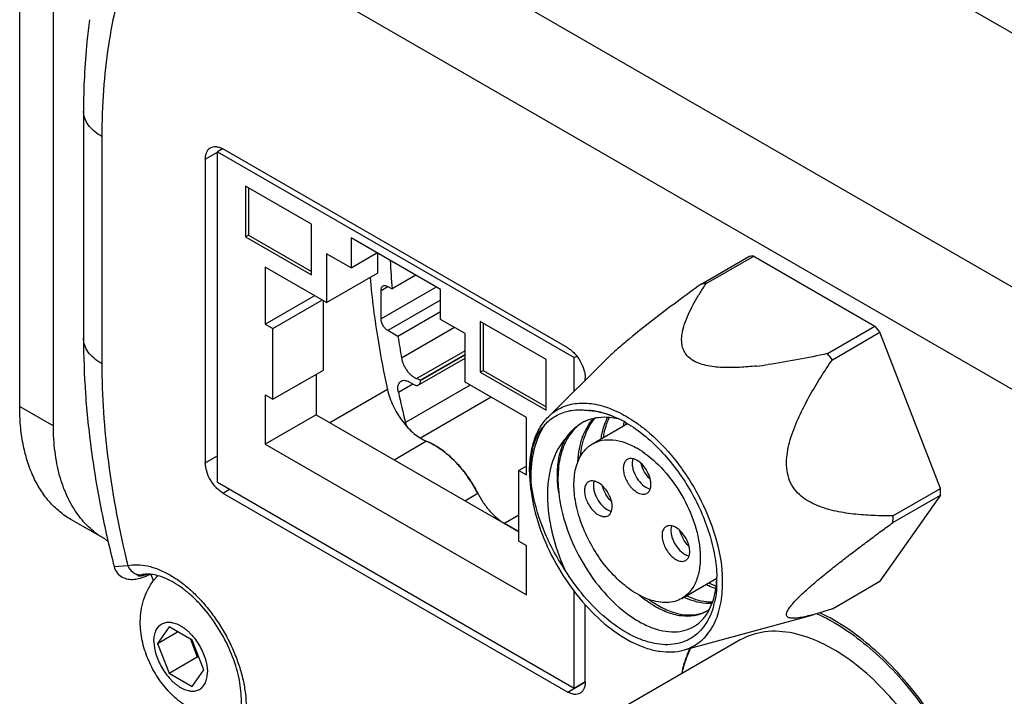
# Model space of a CAD drawing. Units: inches. Extents: x 0.7 to 21.3, y 0.5 to 16.
# Drawn here: x 18.1 to 18.7, y 3.7 to 4.1 of the extents above; entities that cross this region are included whole.
import ezdxf

# ---------------------------------------------------------------- set-up
doc = ezdxf.new("R2010")
doc.units = ezdxf.units.IN
doc.header["$LTSCALE"] = 1.21
doc.header["$MEASUREMENT"] = 0
doc.layers.get('0').update_dxf_attribs({"linetype": 'CONTINUOUS'})
doc.layers.add('02___PRT_ALL_AXES', color=7, linetype='CONTINUOUS')
doc.layers.add('AXIS', color=7, linetype='CONTINUOUS')

msp = doc.modelspace()

# ---------------------------------------------------------------- linework, layer by layer
at = {"color": 7, "linetype": 'CONTINUOUS'}
for p, q in [((18.09372, 3.86965), (18.09372, 4.45509)), ((18.11494, 3.8574), (18.11494, 4.44284)), ((19.04476, 3.91534), (18.3439, 4.31997)), ((18.96548, 3.80135), (18.25506, 4.21151)), ((18.92938, 3.7579), (18.23549, 4.15851)), ((18.13383, 4.05536), (18.13383, 3.91248)), ((18.14536, 4.03929), (18.14536, 3.8964)), ((18.21036, 4.02515), (18.21797, 4.02954)), ((18.22118, 4.03159), (18.21797, 4.02973)), ((18.21797, 3.82193), (18.21797, 4.02973)), ((18.21797, 4.02973), (18.44212, 3.90032)), ((18.43809, 3.90637), (18.22136, 4.0315)), ((18.21036, 4.02515), (18.21036, 3.8342)), ((18.23565, 4.0081), (18.23565, 3.97625)), ((18.27701, 3.98422), (18.23565, 4.0081)), ((18.23741, 4.00708), (18.23741, 3.97727)), ((18.27701, 3.95237), (18.27701, 3.98422)), ((18.23565, 3.97625), (18.23741, 3.97727)), ((18.23565, 3.97625), (18.27701, 3.95237)), ((18.23741, 3.97727), (18.27701, 3.95441)), ((18.30194, 3.97554), (18.30194, 3.95676)), ((18.35815, 3.94309), (18.30194, 3.97554)), ((18.28656, 3.96564), (18.28656, 3.93502)), ((18.30194, 3.95676), (18.28656, 3.96564)), ((18.30194, 3.95676), (18.3182, 3.96615)), ((18.31843, 3.96602), (18.31843, 3.95342)), ((18.52186, 3.94657), (18.55178, 3.96385)), ((18.52499, 3.94685), (18.55492, 3.96413)), ((18.55492, 3.96413), (18.6311, 3.92014)), ((18.24802, 3.95727), (18.24802, 3.92134)), ((18.28656, 3.93502), (18.24802, 3.95727)), ((18.28656, 3.93502), (18.31843, 3.95342)), ((18.34263, 3.95205), (18.32778, 3.94347)), ((18.32081, 3.94259), (18.32506, 3.94504)), ((18.35547, 3.94464), (18.32081, 3.92463)), ((18.32081, 3.92463), (18.32081, 3.94259)), ((18.32343, 3.94561), (18.32506, 3.94504)), ((18.32506, 3.94504), (18.32778, 3.94347)), ((18.35815, 3.92431), (18.35815, 3.94309)), ((18.24802, 3.92134), (18.27913, 3.93931)), ((18.25279, 3.91859), (18.28391, 3.93655)), ((18.28467, 3.89249), (18.28467, 3.93611)), ((18.35815, 3.93639), (18.32506, 3.91728)), ((18.35815, 3.92907), (18.33139, 3.91362)), ((18.37353, 3.91543), (18.35815, 3.92431)), ((18.38308, 3.92298), (18.38308, 3.89114)), ((18.42444, 3.8991), (18.38308, 3.92298)), ((18.24802, 3.92134), (18.25279, 3.91859)), ((18.25279, 3.87409), (18.25279, 3.91859)), ((18.33139, 3.91362), (18.32506, 3.91728)), ((18.36696, 3.91922), (18.33363, 3.89998)), ((18.38485, 3.92196), (18.38485, 3.89216)), ((18.60118, 3.90286), (18.6311, 3.92014)), ((18.60431, 3.89897), (18.63424, 3.91625)), ((18.67233, 3.81806), (18.63424, 3.91625)), ((18.37353, 3.88481), (18.37353, 3.91543)), ((18.37353, 3.90462), (18.34318, 3.88709)), ((18.34519, 3.8836), (18.37353, 3.89997)), ((18.37353, 3.90228), (18.34556, 3.88613)), ((18.34556, 3.88585), (18.37353, 3.902)), ((18.42444, 3.86725), (18.42444, 3.8991)), ((18.44212, 3.90032), (18.44376, 3.90127)), ((18.44212, 3.87922), (18.44212, 3.90032)), ((18.25279, 3.87409), (18.28467, 3.89249)), ((18.38308, 3.89114), (18.38485, 3.89216)), ((18.38485, 3.89216), (18.42444, 3.86929)), ((18.2799, 3.88974), (18.2799, 3.86422)), ((18.33842, 3.88507), (18.34132, 3.8834)), ((18.34556, 3.88585), (18.34556, 3.88613)), ((18.38308, 3.89114), (18.42444, 3.86725)), ((18.44908, 3.88611), (18.44908, 3.88733)), ((18.32482, 3.88018), (18.28853, 3.85923)), ((18.33163, 3.87855), (18.34067, 3.88377)), ((18.37681, 3.88292), (18.33614, 3.85944)), ((18.41207, 3.86256), (18.37353, 3.88481)), ((18.24802, 3.87684), (18.24802, 3.84582)), ((18.24802, 3.87684), (18.25279, 3.87409)), ((18.38994, 3.87533), (18.34553, 3.84969)), ((18.09372, 3.86965), (18.11494, 3.8574)), ((18.2799, 3.86422), (18.24802, 3.84582)), ((18.2799, 3.86422), (18.4073, 3.79067)), ((18.41207, 3.82663), (18.41207, 3.86256)), ((18.46479, 3.86401), (18.45906, 3.86579)), ((18.46439, 3.86285), (18.46975, 3.86206)), ((18.46979, 3.8619), (18.46479, 3.86401)), ((18.33714, 3.85666), (18.33614, 3.85944)), ((18.24802, 3.84582), (18.41207, 3.75111)), ((18.34939, 3.8477), (18.32895, 3.8359)), ((18.21036, 3.8342), (18.21797, 3.83859)), ((18.41207, 3.83214), (18.4073, 3.82939)), ((18.4073, 3.78489), (18.4073, 3.82939)), ((18.4073, 3.82939), (18.41207, 3.82663)), ((18.21797, 3.82193), (18.44212, 3.69252)), ((18.22136, 3.81516), (18.22554, 3.81757)), ((18.6424, 3.80079), (18.67233, 3.81806)), ((18.22136, 3.81516), (18.43809, 3.69003)), ((18.37336, 3.81026), (18.38152, 3.81497)), ((18.67233, 3.81389), (18.63424, 3.75969)), ((18.6424, 3.79661), (18.67233, 3.81389)), ((18.14712, 3.78627), (18.12591, 3.79851)), ((18.39839, 3.79581), (18.39859, 3.79593)), ((18.4073, 3.78489), (18.41207, 3.78213)), ((18.41207, 3.75111), (18.41207, 3.78213)), ((18.1531, 3.76885), (18.16164, 3.76957)), ((18.17614, 3.764), (18.17755, 3.76046)), ((18.53138, 3.75654), (18.52659, 3.7585)), ((18.60431, 3.74242), (18.63424, 3.75969)), ((18.44212, 3.69252), (18.44212, 3.75341)), ((18.44908, 3.69638), (18.44908, 3.74496)), ((18.52722, 3.74209), (18.52909, 3.74645)), ((18.60431, 3.74242), (18.59217, 3.73865)), ((18.18761, 3.73093), (18.18036, 3.72062)), ((18.2021, 3.72257), (18.18761, 3.73093)), ((18.18036, 3.72062), (18.19292, 3.72787)), ((18.18036, 3.72062), (18.18761, 3.70195)), ((18.201, 3.7232), (18.20529, 3.71215)), ((18.20935, 3.70389), (18.2021, 3.72257)), ((18.18761, 3.70195), (18.20529, 3.71215)), ((18.20529, 3.71215), (18.20639, 3.71152)), ((18.18761, 3.70195), (18.2021, 3.69358)), ((18.2021, 3.69358), (18.20935, 3.70389)), ((18.43809, 3.69003), (18.44908, 3.69638)), ((18.44212, 3.69252), (18.44908, 3.69654))]:
    msp.add_line(p, q, dxfattribs=at)
for points in [[(18.1531, 3.76885), (18.15338, 3.76793), (18.15381, 3.76691), (18.15435, 3.76594), (18.15498, 3.76504), (18.1557, 3.76421), (18.15649, 3.76348), (18.15733, 3.76285), (18.1582, 3.76231), (18.15909, 3.76187), (18.16001, 3.76152), (18.16093, 3.76125), (18.16185, 3.76106), (18.16276, 3.76094), (18.16367, 3.76088), (18.16458, 3.76088), (18.16551, 3.76093), (18.16646, 3.76103), (18.16744, 3.76118), (18.16846, 3.76139), (18.16953, 3.76166), (18.17066, 3.76199), (18.17185, 3.76239), (18.17311, 3.76288), (18.17443, 3.76344), (18.17568, 3.76403)], [(18.16801, 3.76316), (18.168, 3.76316), (18.16805, 3.76317), (18.16817, 3.76322), (18.16838, 3.76328), (18.16868, 3.76337), (18.16906, 3.76346), (18.16954, 3.76358), (18.1701, 3.7637), (18.17068, 3.76382)]]:
    msp.add_lwpolyline(points, dxfattribs=at)
for centre, radius, start, end in [((18.21412, 4.01896), 0.01447, 59.99899, 60.80988), ((18.79299, 3.98583), 0.46713, 183.00321, 185.20317), ((18.55735, 3.91925), 0.04495, 93.1007, 97.10883), ((18.85483, 3.99932), 0.54315, 185.12699, 189.34067), ((18.52742, 3.90197), 0.04495, 93.1007, 97.10883), ((18.49126, 3.80453), 0.18145, 38.00514, 39.58332), ((18.90976, 4.00847), 0.59884, 189.35109, 192.36982), ((18.86924, 3.99466), 0.54392, 188.56816, 190.02459), ((18.46134, 3.78725), 0.18145, 38.00514, 39.58332), ((18.52922, 4.14769), 0.25417, 276.20006, 277.8643), ((18.31809, 3.82122), 0.07049, 67.06358, 69.15192), ((18.93437, 4.01075), 0.61707, 192.37028, 194.19431), ((18.43936, 3.79834), 0.07052, 59.92435, 64.42324), ((18.46021, 3.83612), 0.02668, 117.31412, 120.00023), ((18.46022, 3.83608), 0.02672, 116.28567, 117.31405), ((18.46024, 3.83605), 0.02676, 115.57152, 116.2857), ((18.52684, 3.84876), 0.05459, 168.08212, 170.88798), ((18.52929, 3.84947), 0.05556, 169.86742, 170.8801), ((18.52841, 3.84963), 0.05467, 169.6725, 169.86521), ((18.43643, 3.79309), 0.07653, 59.67615, 59.99824), ((18.30478, 3.77574), 0.08617, 28.06202, 37.3066), ((18.56597, 3.81598), 0.10638, 358.87569, 1.12431), ((18.30511, 3.77591), 0.0858, 27.07646, 28.06321), ((18.47819, 3.82282), 0.01819, 224.18438, 225.8533), ((18.53483, 3.79868), 0.1076, 0.00316, 1.12111), ((18.53844, 3.79868), 0.10398, 358.85956, 0.00328), ((18.17309, 3.83124), 0.05194, 240.00048, 242.43376), ((18.57379, 3.84556), 0.14642, 208.70698, 209.25166), ((18.57211, 3.84456), 0.14447, 209.23224, 214.48525), ((18.17383, 3.7414), 0.02273, 84.21451, 85.39118), ((18.46809, 3.76365), 0.06367, 357.1194, 358.05668), ((18.46622, 3.76371), 0.06555, 358.05656, 358.96797), ((18.45385, 3.76051), 0.07792, 0.00593, 1.50046), ((18.15531, 3.75351), 0.0233, 16.64677, 17.3544), ((18.15562, 3.7536), 0.02298, 16.01042, 16.64665), ((18.47303, 3.76335), 0.05872, 353.51782, 357.16852), ((18.45846, 3.7605), 0.07331, 356.97975, 0.01196), ((18.529, 3.80372), 0.0684, 234.47244, 237.74299), ((18.48038, 3.75781), 0.05118, 345.39553, 347.34908), ((18.51429, 3.75851), 0.02079, 299.99741, 303.12962), ((18.5142, 3.75864), 0.02096, 303.13746, 308.11855), ((18.49862, 3.7567), 0.03212, 330.90908, 332.93678)]:
    msp.add_arc(centre, radius, start, end, dxfattribs=at)
for points, knots in [([(18.16168, 4.14743), (18.15604, 4.13089), (18.14995, 4.10457), (18.146, 4.06818), (18.14536, 4.04905), (18.14536, 4.03929)], [0, 0, 0, 0, 0.477558, 0.733219, 1, 1, 1, 1]), ([(18.13757, 4.11278), (18.13694, 4.10814), (18.13471, 4.08908), (18.13383, 4.06986), (18.13383, 4.05536)], [0, 0, 0, 0, 0.244388, 1, 1, 1, 1]), ([(18.14536, 4.03929), (18.14363, 4.04029), (18.1405, 4.04245), (18.13675, 4.04638), (18.13474, 4.05009), (18.13396, 4.05311), (18.13383, 4.05462), (18.13383, 4.05536)], [0, 0, 0, 0, 0.289581, 0.548635, 0.781637, 0.891838, 1, 1, 1, 1]), ([(18.21036, 4.02515), (18.21036, 4.02594), (18.21048, 4.02743), (18.21109, 4.02949), (18.21211, 4.03116), (18.21307, 4.03197), (18.21358, 4.03227)], [0, 0, 0, 0, 0.289799, 0.549049, 0.782228, 1, 1, 1, 1]), ([(18.21358, 4.03227), (18.21409, 4.03256), (18.21524, 4.03298), (18.21715, 4.03305), (18.21918, 4.03258), (18.22051, 4.03197), (18.22118, 4.0316)], [0, 0, 0, 0, 0.21867, 0.452229, 0.711135, 1, 1, 1, 1]), ([(18.51613, 3.89889), (18.51502, 3.89962), (18.51307, 3.90125), (18.51103, 3.90425), (18.50995, 3.90741), (18.50956, 3.91058), (18.50968, 3.91373), (18.51036, 3.91792), (18.51193, 3.9231), (18.51454, 3.92916), (18.51767, 3.93514), (18.52118, 3.94105), (18.52369, 3.94492), (18.52499, 3.94685)], [0, 0, 0, 0, 0.07406, 0.139403, 0.199812, 0.258278, 0.316441, 0.375044, 0.494442, 0.617067, 0.742506, 0.870285, 1, 1, 1, 1]), ([(18.32081, 3.94259), (18.32081, 3.9429), (18.32086, 3.94347), (18.32109, 3.94427), (18.32149, 3.94491), (18.32186, 3.94523), (18.32206, 3.94534)], [0, 0, 0, 0, 0.289153, 0.549038, 0.782327, 1, 1, 1, 1]), ([(18.32206, 3.94534), (18.32225, 3.94545), (18.32271, 3.94562), (18.32319, 3.94563), (18.32343, 3.94561)], [0, 0, 0, 0, 0.482688, 1, 1, 1, 1]), ([(18.52186, 3.94657), (18.51679, 3.94287), (18.50665, 3.9354), (18.49152, 3.92393), (18.47906, 3.91408), (18.46948, 3.90595), (18.4649, 3.90177), (18.46275, 3.89964)], [0, 0, 0, 0, 0.249091, 0.500631, 0.754009, 0.879653, 1, 1, 1, 1]), ([(18.3224, 3.91989), (18.32191, 3.92063), (18.32132, 3.92181), (18.32089, 3.92344), (18.32081, 3.92425), (18.32081, 3.92463)], [0, 0, 0, 0, 0.524193, 0.772283, 1, 1, 1, 1]), ([(18.32506, 3.91728), (18.32454, 3.91758), (18.32356, 3.91837), (18.32277, 3.91934), (18.3224, 3.91989)], [0, 0, 0, 0, 0.474791, 1, 1, 1, 1]), ([(18.13383, 3.91248), (18.13383, 3.90091), (18.13469, 3.87739), (18.13838, 3.84175), (18.14444, 3.80538), (18.14997, 3.78107), (18.1531, 3.76885)], [0, 0, 0, 0, 0.238932, 0.485574, 0.739474, 1, 1, 1, 1]), ([(18.14536, 3.8964), (18.14363, 3.8974), (18.1405, 3.89956), (18.13675, 3.90349), (18.13474, 3.9072), (18.13396, 3.91022), (18.13383, 3.91173), (18.13383, 3.91248)], [0, 0, 0, 0, 0.289581, 0.548635, 0.781637, 0.891838, 1, 1, 1, 1]), ([(18.43809, 3.90637), (18.43884, 3.90594), (18.44033, 3.9049), (18.44311, 3.90229), (18.44605, 3.89827), (18.44806, 3.89372), (18.44892, 3.89), (18.44908, 3.8882), (18.44908, 3.88733)], [0, 0, 0, 0, 0.114256, 0.237537, 0.499999, 0.762461, 0.885743, 1, 1, 1, 1]), ([(18.33363, 3.89998), (18.33375, 3.8993), (18.33409, 3.89792), (18.33486, 3.89589), (18.33587, 3.89391), (18.33709, 3.89206), (18.33847, 3.8904), (18.33997, 3.88898), (18.34153, 3.88786), (18.34263, 3.8873), (18.34318, 3.88709)], [0, 0, 0, 0, 0.124695, 0.255827, 0.389874, 0.523677, 0.654203, 0.77867, 0.894619, 1, 1, 1, 1]), ([(18.55667, 3.89501), (18.55314, 3.89463), (18.54604, 3.89403), (18.53713, 3.8939), (18.53005, 3.89445), (18.52349, 3.89552), (18.51875, 3.89716), (18.51613, 3.89889)], [0, 0, 0, 0, 0.257688, 0.516907, 0.645801, 0.771994, 1, 1, 1, 1]), ([(18.60118, 3.90286), (18.59507, 3.9015), (18.58272, 3.8989), (18.57029, 3.89678), (18.564, 3.89592)], [0, 0, 0, 0, 0.496597, 1, 1, 1, 1]), ([(18.57829, 3.85009), (18.5797, 3.85463), (18.58324, 3.86337), (18.59177, 3.87981), (18.59918, 3.89144), (18.60431, 3.89897)], [0, 0, 0, 0, 0.256764, 0.507862, 1, 1, 1, 1]), ([(18.14536, 3.8964), (18.14536, 3.88626), (18.14608, 3.86559), (18.15029, 3.82306), (18.15641, 3.79099), (18.16164, 3.76957)], [0, 0, 0, 0, 0.23753, 0.483843, 1, 1, 1, 1]), ([(18.33163, 3.87855), (18.33146, 3.87931), (18.33127, 3.88077), (18.33145, 3.88282), (18.33205, 3.88427), (18.33277, 3.88512), (18.3332, 3.88544), (18.33342, 3.88557)], [0, 0, 0, 0, 0.302083, 0.567712, 0.795612, 0.899514, 1, 1, 1, 1]), ([(18.33342, 3.88557), (18.33375, 3.88576), (18.33451, 3.88603), (18.33577, 3.88606), (18.33711, 3.88574), (18.33798, 3.88532), (18.33842, 3.88507)], [0, 0, 0, 0, 0.217703, 0.450969, 0.710756, 1, 1, 1, 1]), ([(18.34432, 3.8831), (18.34452, 3.88321), (18.34489, 3.88353), (18.34528, 3.88417), (18.34551, 3.88497), (18.34556, 3.88554), (18.34556, 3.88585)], [0, 0, 0, 0, 0.217698, 0.450992, 0.710852, 1, 1, 1, 1]), ([(18.32482, 3.88018), (18.3252, 3.87845), (18.32619, 3.87497), (18.32827, 3.86988), (18.33091, 3.86495), (18.33403, 3.86033), (18.33753, 3.85617), (18.34131, 3.8526), (18.34524, 3.84973), (18.34801, 3.84827), (18.34939, 3.8477)], [0, 0, 0, 0, 0.126339, 0.257658, 0.391276, 0.52436, 0.654112, 0.777958, 0.893748, 1, 1, 1, 1]), ([(18.34132, 3.8834), (18.34158, 3.88324), (18.34211, 3.883), (18.34291, 3.8828), (18.34367, 3.88282), (18.34412, 3.88299), (18.34432, 3.8831)], [0, 0, 0, 0, 0.289138, 0.549003, 0.782302, 1, 1, 1, 1]), ([(18.12591, 3.79851), (18.12336, 3.79998), (18.11846, 3.8034), (18.11199, 3.80977), (18.10642, 3.81733), (18.10263, 3.82446), (18.10008, 3.83064), (18.0978, 3.83732), (18.0956, 3.84629), (18.09405, 3.85772), (18.09372, 3.86561), (18.09372, 3.86965)], [0, 0, 0, 0, 0.108006, 0.218055, 0.331985, 0.451315, 0.513418, 0.577277, 0.710549, 0.851532, 1, 1, 1, 1]), ([(18.4203, 3.85361), (18.42189, 3.85612), (18.42567, 3.86067), (18.43316, 3.86547), (18.44193, 3.86774), (18.44808, 3.86754), (18.4512, 3.86708)], [0, 0, 0, 0, 0.249585, 0.489678, 0.735193, 1, 1, 1, 1]), ([(18.45906, 3.86579), (18.45839, 3.86596), (18.4558, 3.86656), (18.45316, 3.86694), (18.4512, 3.86708)], [0, 0, 0, 0, 0.257425, 1, 1, 1, 1]), ([(18.4512, 3.86708), (18.4527, 3.867), (18.45912, 3.86625), (18.46533, 3.86408), (18.4698, 3.86194)], [0, 0, 0, 0, 0.232673, 1, 1, 1, 1]), ([(18.44442, 3.83496), (18.44457, 3.83768), (18.44517, 3.84292), (18.44715, 3.85029), (18.45013, 3.85676), (18.45284, 3.86046), (18.45434, 3.86208)], [0, 0, 0, 0, 0.277573, 0.535512, 0.775181, 1, 1, 1, 1]), ([(18.4461, 3.83833), (18.44653, 3.84292), (18.44827, 3.85151), (18.4526, 3.85925), (18.45526, 3.86231)], [0, 0, 0, 0, 0.532139, 1, 1, 1, 1]), ([(18.44869, 3.86019), (18.4492, 3.86043), (18.45131, 3.86136), (18.45354, 3.86202), (18.45524, 3.86236)], [0, 0, 0, 0, 0.247486, 1, 1, 1, 1]), ([(18.45524, 3.86236), (18.45597, 3.86251), (18.45899, 3.863), (18.46208, 3.86304), (18.46439, 3.86285)], [0, 0, 0, 0, 0.242862, 1, 1, 1, 1]), ([(18.45901, 3.84938), (18.45921, 3.85061), (18.46012, 3.85527), (18.46169, 3.85981), (18.46328, 3.86292)], [0, 0, 0, 0, 0.263851, 1, 1, 1, 1]), ([(18.46051, 3.85024), (18.4607, 3.85138), (18.46153, 3.85571), (18.46292, 3.85994), (18.46433, 3.86287)], [0, 0, 0, 0, 0.262757, 1, 1, 1, 1]), ([(18.1302, 3.8017), (18.12764, 3.80523), (18.1231, 3.81313), (18.11836, 3.82647), (18.11552, 3.84144), (18.11494, 3.85196), (18.11494, 3.8574)], [0, 0, 0, 0, 0.222978, 0.462621, 0.72155, 1, 1, 1, 1]), ([(18.42097, 3.8533), (18.42121, 3.85376), (18.42216, 3.85554), (18.42324, 3.85726), (18.42412, 3.85848)], [0, 0, 0, 0, 0.254745, 1, 1, 1, 1]), ([(18.43757, 3.85045), (18.4388, 3.85225), (18.44157, 3.85557), (18.44504, 3.85817), (18.44686, 3.85922)], [0, 0, 0, 0, 0.508436, 1, 1, 1, 1]), ([(18.4469, 3.85918), (18.4452, 3.85805), (18.44197, 3.85531), (18.43943, 3.85194), (18.4383, 3.85013)], [0, 0, 0, 0, 0.49007, 1, 1, 1, 1]), ([(18.47507, 3.85914), (18.47888, 3.85692), (18.4864, 3.85161), (18.49678, 3.84191), (18.50636, 3.83049), (18.51481, 3.81774), (18.52182, 3.80412), (18.52715, 3.79012), (18.53061, 3.77624), (18.53162, 3.76701), (18.53174, 3.76255)], [0, 0, 0, 0, 0.114038, 0.236835, 0.365979, 0.498527, 0.631279, 0.761019, 0.884757, 1, 1, 1, 1]), ([(18.41527, 3.81985), (18.41489, 3.82245), (18.4145, 3.82756), (18.41476, 3.83711), (18.41611, 3.84402), (18.41767, 3.84819)], [0, 0, 0, 0, 0.275373, 0.533827, 1, 1, 1, 1]), ([(18.41527, 3.81985), (18.41489, 3.82592), (18.41523, 3.83742), (18.41855, 3.84856), (18.42097, 3.8533)], [0, 0, 0, 0, 0.533339, 1, 1, 1, 1]), ([(18.41767, 3.84819), (18.41803, 3.84915), (18.41882, 3.851), (18.41977, 3.85278), (18.4203, 3.85361)], [0, 0, 0, 0, 0.509812, 1, 1, 1, 1]), ([(18.43757, 3.85045), (18.43553, 3.84835), (18.43189, 3.84344), (18.42809, 3.83474), (18.42582, 3.82482), (18.42508, 3.81395), (18.42582, 3.80242), (18.42872, 3.78638), (18.43283, 3.77456), (18.43627, 3.76692)], [0, 0, 0, 0, 0.099675, 0.2063, 0.321383, 0.445088, 0.576575, 0.71431, 1, 1, 1, 1]), ([(18.43237, 3.8155), (18.43188, 3.81888), (18.43132, 3.82544), (18.432, 3.83739), (18.43465, 3.84588), (18.43757, 3.85045)], [0, 0, 0, 0, 0.285038, 0.547259, 1, 1, 1, 1]), ([(18.4383, 3.85013), (18.43692, 3.84789), (18.43394, 3.8415), (18.43162, 3.8297), (18.43184, 3.82037), (18.43237, 3.8155)], [0, 0, 0, 0, 0.220952, 0.587917, 1, 1, 1, 1]), ([(18.59297, 3.80808), (18.59129, 3.80885), (18.58797, 3.81063), (18.58336, 3.81412), (18.5794, 3.81874), (18.57664, 3.82449), (18.57541, 3.83093), (18.57554, 3.83963), (18.57702, 3.846), (18.57829, 3.85009)], [0, 0, 0, 0, 0.111564, 0.226964, 0.348184, 0.476166, 0.608467, 0.741044, 1, 1, 1, 1]), ([(18.3546, 3.84511), (18.35415, 3.84537), (18.3524, 3.84636), (18.35058, 3.84722), (18.3492, 3.84778)], [0, 0, 0, 0, 0.257688, 1, 1, 1, 1]), ([(18.34939, 3.8477), (18.35255, 3.8464), (18.35888, 3.84275), (18.36747, 3.83526), (18.37526, 3.82587), (18.3796, 3.81873), (18.38152, 3.81497)], [0, 0, 0, 0, 0.219708, 0.465265, 0.728866, 1, 1, 1, 1]), ([(18.36435, 3.83783), (18.36281, 3.83924), (18.35968, 3.84185), (18.3563, 3.84412), (18.3546, 3.84511)], [0, 0, 0, 0, 0.514513, 1, 1, 1, 1]), ([(18.37332, 3.82796), (18.37195, 3.82976), (18.3691, 3.83318), (18.36597, 3.83635), (18.36435, 3.83783)], [0, 0, 0, 0, 0.508388, 1, 1, 1, 1]), ([(18.22136, 3.81516), (18.22061, 3.81559), (18.21912, 3.81663), (18.21634, 3.81924), (18.2134, 3.82325), (18.21139, 3.82781), (18.21052, 3.83152), (18.21036, 3.83333), (18.21036, 3.8342)], [0, 0, 0, 0, 0.114256, 0.237537, 0.499999, 0.762461, 0.885743, 1, 1, 1, 1]), ([(18.4899, 3.82381), (18.48852, 3.82514), (18.48617, 3.82823), (18.48468, 3.83182), (18.48421, 3.83367)], [0, 0, 0, 0, 0.500074, 1, 1, 1, 1]), ([(18.43627, 3.76692), (18.43081, 3.77509), (18.42184, 3.79211), (18.41659, 3.81068), (18.41527, 3.81985)], [0, 0, 0, 0, 0.514862, 1, 1, 1, 1]), ([(18.46514, 3.81014), (18.46388, 3.81144), (18.46171, 3.81441), (18.46031, 3.8178), (18.45987, 3.81955)], [0, 0, 0, 0, 0.501721, 1, 1, 1, 1]), ([(18.38152, 3.81497), (18.38256, 3.81294), (18.38488, 3.80903), (18.38899, 3.80376), (18.39353, 3.79931), (18.39688, 3.79691), (18.39859, 3.79593)], [0, 0, 0, 0, 0.265002, 0.525014, 0.772181, 1, 1, 1, 1]), ([(18.43237, 3.8155), (18.43308, 3.80835), (18.43644, 3.79376), (18.44562, 3.77319), (18.45825, 3.75472), (18.47101, 3.74208), (18.48191, 3.73464), (18.48982, 3.73071), (18.49754, 3.72834), (18.50491, 3.7276), (18.51175, 3.72855), (18.51785, 3.73119), (18.52299, 3.73543), (18.52558, 3.7391), (18.52669, 3.74108)], [0, 0, 0, 0, 0.145156, 0.29949, 0.452699, 0.594772, 0.659262, 0.71853, 0.772489, 0.821601, 0.866985, 0.910411, 0.95405, 1, 1, 1, 1]), ([(18.6424, 3.80079), (18.63825, 3.80076), (18.62994, 3.80087), (18.61746, 3.80177), (18.60499, 3.80377), (18.59684, 3.80629), (18.59297, 3.80808)], [0, 0, 0, 0, 0.247434, 0.495618, 0.74555, 1, 1, 1, 1]), ([(18.14712, 3.78627), (18.14549, 3.78721), (18.14231, 3.78928), (18.13636, 3.79416), (18.13249, 3.79855), (18.1302, 3.8017)], [0, 0, 0, 0, 0.245439, 0.492812, 1, 1, 1, 1]), ([(18.59217, 3.73865), (18.59077, 3.73827), (18.58807, 3.73757), (18.58474, 3.73688), (18.58225, 3.73653), (18.58056, 3.73638), (18.57903, 3.73637), (18.57769, 3.73653), (18.57656, 3.73689), (18.5757, 3.73762), (18.57546, 3.73857), (18.57556, 3.73944), (18.57592, 3.74063), (18.57692, 3.74242), (18.57871, 3.7448), (18.58113, 3.74751), (18.58403, 3.75043), (18.58724, 3.75344), (18.59182, 3.75752), (18.59778, 3.76256), (18.60511, 3.76847), (18.61253, 3.77427), (18.61999, 3.77998), (18.62746, 3.78559), (18.63493, 3.79113), (18.63991, 3.79479), (18.6424, 3.79661)], [0, 0, 0, 0, 0.040643, 0.078018, 0.095142, 0.110978, 0.125309, 0.137903, 0.148673, 0.15809, 0.16816, 0.174526, 0.182284, 0.202994, 0.231175, 0.265723, 0.304609, 0.346041, 0.38886, 0.47628, 0.56435, 0.652286, 0.73985, 0.826982, 0.91369, 1, 1, 1, 1]), ([(18.51425, 3.78163), (18.51288, 3.78295), (18.51055, 3.78603), (18.50905, 3.78958), (18.50859, 3.79143)], [0, 0, 0, 0, 0.500064, 1, 1, 1, 1]), ([(18.16164, 3.76957), (18.1636, 3.76996), (18.16778, 3.77027), (18.17425, 3.76942), (18.18097, 3.7673), (18.18783, 3.76398), (18.19468, 3.75953), (18.20139, 3.75403), (18.20783, 3.74759), (18.21387, 3.74036), (18.21939, 3.73247), (18.22426, 3.72409), (18.2284, 3.71539), (18.23172, 3.70654), (18.23414, 3.69773), (18.23563, 3.68914), (18.23614, 3.68095), (18.23581, 3.67565), (18.23547, 3.67312)], [0, 0, 0, 0, 0.044485, 0.092361, 0.144352, 0.200723, 0.261361, 0.325855, 0.39357, 0.463709, 0.535361, 0.607553, 0.679286, 0.749583, 0.817525, 0.882306, 0.943275, 1, 1, 1, 1]), ([(18.16164, 3.76957), (18.16206, 3.76861), (18.16313, 3.76683), (18.16535, 3.7648), (18.16757, 3.76385), (18.16937, 3.76365), (18.17025, 3.76373), (18.17068, 3.76382)], [0, 0, 0, 0, 0.273539, 0.531102, 0.770914, 0.886272, 1, 1, 1, 1]), ([(18.17415, 3.7641), (18.17367, 3.76392), (18.17277, 3.76361), (18.17151, 3.76325), (18.17044, 3.76302), (18.16957, 3.7629), (18.16897, 3.76288), (18.16861, 3.7629), (18.16842, 3.76294), (18.16829, 3.76299), (18.1682, 3.76306), (18.1682, 3.76317), (18.16825, 3.76322), (18.16828, 3.76325)], [0, 0, 0, 0, 0.241235, 0.448429, 0.621371, 0.759823, 0.863418, 0.902091, 0.932082, 0.953801, 0.968779, 0.981866, 1, 1, 1, 1]), ([(18.17566, 3.76406), (18.17521, 3.76409), (18.17354, 3.76418), (18.17187, 3.76405), (18.17068, 3.76382)], [0, 0, 0, 0, 0.271807, 1, 1, 1, 1]), ([(18.23262, 3.67859), (18.23288, 3.6805), (18.23315, 3.68456), (18.23284, 3.69093), (18.23181, 3.69774), (18.22943, 3.70741), (18.22474, 3.71958), (18.21693, 3.73331), (18.20884, 3.74361), (18.20172, 3.75066), (18.19634, 3.75511), (18.19097, 3.75872), (18.18574, 3.76143), (18.18083, 3.76322), (18.17762, 3.76386), (18.17612, 3.76402)], [0, 0, 0, 0, 0.052448, 0.110419, 0.173151, 0.23979, 0.380996, 0.526495, 0.668402, 0.735642, 0.799135, 0.858015, 0.911497, 0.958944, 1, 1, 1, 1]), ([(18.52991, 3.74491), (18.52876, 3.74051), (18.52617, 3.73423), (18.52065, 3.72754), (18.51582, 3.72376), (18.5103, 3.72117), (18.50193, 3.7193), (18.49273, 3.72012), (18.48354, 3.72307), (18.47351, 3.7278), (18.46114, 3.73655), (18.44763, 3.75027), (18.43984, 3.76111), (18.43627, 3.76692)], [0, 0, 0, 0, 0.109487, 0.159526, 0.207855, 0.255986, 0.305464, 0.413049, 0.473158, 0.53776, 0.679675, 0.835681, 1, 1, 1, 1]), ([(18.52509, 3.75763), (18.5256, 3.75739), (18.5276, 3.75649), (18.52966, 3.75572), (18.53122, 3.75524)], [0, 0, 0, 0, 0.257886, 1, 1, 1, 1]), ([(18.52909, 3.74645), (18.52937, 3.74724), (18.53043, 3.75059), (18.53108, 3.75406), (18.53138, 3.75672)], [0, 0, 0, 0, 0.238937, 1, 1, 1, 1]), ([(18.53166, 3.75664), (18.53162, 3.75576), (18.53137, 3.7524), (18.53087, 3.74905), (18.53032, 3.7466)], [0, 0, 0, 0, 0.258782, 1, 1, 1, 1]), ([(18.491, 3.74501), (18.4903, 3.74546), (18.48743, 3.74734), (18.4847, 3.74943), (18.48271, 3.75111)], [0, 0, 0, 0, 0.241798, 1, 1, 1, 1]), ([(18.52873, 3.74566), (18.52735, 3.74558), (18.5213, 3.7457), (18.51538, 3.74761), (18.51117, 3.7496)], [0, 0, 0, 0, 0.228607, 1, 1, 1, 1]), ([(18.52903, 3.74648), (18.52773, 3.74646), (18.52209, 3.74679), (18.5166, 3.74861), (18.51267, 3.75046)], [0, 0, 0, 0, 0.229865, 1, 1, 1, 1]), ([(18.52469, 3.7405), (18.52249, 3.73923), (18.51739, 3.73745), (18.50889, 3.7375), (18.49983, 3.74006), (18.49396, 3.74315), (18.491, 3.74501)], [0, 0, 0, 0, 0.213539, 0.444671, 0.705229, 1, 1, 1, 1]), ([(18.4925, 3.74588), (18.4953, 3.74411), (18.50086, 3.74116), (18.50943, 3.73857), (18.51751, 3.73819), (18.52248, 3.73954), (18.52467, 3.74057)], [0, 0, 0, 0, 0.292913, 0.55378, 0.786301, 1, 1, 1, 1]), ([(18.44908, 3.69638), (18.44908, 3.69559), (18.44896, 3.69409), (18.44836, 3.69203), (18.44733, 3.69036), (18.44637, 3.68956), (18.44586, 3.68926)], [0, 0, 0, 0, 0.289799, 0.549049, 0.782228, 1, 1, 1, 1]), ([(18.44586, 3.68926), (18.44535, 3.68896), (18.44417, 3.68854), (18.44221, 3.68849), (18.44013, 3.68899), (18.43877, 3.68964), (18.43809, 3.69003)], [0, 0, 0, 0, 0.217773, 0.450952, 0.710202, 1, 1, 1, 1])]:
    msp.add_open_spline(points, degree=3, knots=knots, dxfattribs=at)
at = {"layer": '02___PRT_ALL_AXES', "color": 7, "linetype": 'CONTINUOUS'}
for points, knots in [([(18.1779, 3.76026), (18.17832, 3.76081), (18.17921, 3.76186), (18.18021, 3.76281), (18.18073, 3.76325)], [0, 0, 0, 0, 0.50531, 1, 1, 1, 1]), ([(18.1695, 3.73389), (18.1695, 3.73507), (18.16958, 3.73742), (18.17007, 3.74209), (18.17135, 3.74783), (18.17355, 3.75329), (18.17586, 3.75738), (18.17719, 3.75932), (18.1779, 3.76026)], [0, 0, 0, 0, 0.125506, 0.250521, 0.499939, 0.749521, 0.874589, 1, 1, 1, 1]), ([(18.22795, 3.67357), (18.22605, 3.67333), (18.22222, 3.67314), (18.21746, 3.67358), (18.21371, 3.67432), (18.21003, 3.67531), (18.20554, 3.67699), (18.20043, 3.67964), (18.1956, 3.68286), (18.19109, 3.68659), (18.18691, 3.69078), (18.1831, 3.69538), (18.17968, 3.70032), (18.17669, 3.70554), (18.17416, 3.71099), (18.17214, 3.7166), (18.17064, 3.72231), (18.16971, 3.72809), (18.1695, 3.73197), (18.1695, 3.73389)], [0, 0, 0, 0, 0.06126, 0.122328, 0.152871, 0.183396, 0.244459, 0.305764, 0.367535, 0.429929, 0.493019, 0.556731, 0.620872, 0.685156, 0.74927, 0.812933, 0.87595, 0.938305, 1, 1, 1, 1]), ([(18.17806, 3.72195), (18.17806, 3.72257), (18.17811, 3.72378), (18.17835, 3.72552), (18.17869, 3.72689), (18.17903, 3.72791), (18.17942, 3.72886), (18.18, 3.72995), (18.18085, 3.7311), (18.18184, 3.73208), (18.18296, 3.73286), (18.1842, 3.73344), (18.18554, 3.73381), (18.18696, 3.73397), (18.18819, 3.73392), (18.18921, 3.73379), (18.19027, 3.73358), (18.19162, 3.73318), (18.19325, 3.73252), (18.1949, 3.73166), (18.19654, 3.73061), (18.19817, 3.72939), (18.19976, 3.728), (18.20185, 3.72593), (18.20428, 3.72301), (18.20681, 3.71916), (18.20889, 3.71504), (18.21019, 3.71148), (18.21095, 3.70863), (18.21135, 3.70656), (18.21159, 3.70454), (18.21165, 3.70321), (18.21165, 3.70256)], [0, 0, 0, 0, 0.030968, 0.060374, 0.088172, 0.101491, 0.114445, 0.139335, 0.163098, 0.186052, 0.20858, 0.231108, 0.254061, 0.277825, 0.302719, 0.315674, 0.328994, 0.356779, 0.386166, 0.417159, 0.449712, 0.483722, 0.519053, 0.555529, 0.631071, 0.708578, 0.786088, 0.861625, 0.898099, 0.933442, 0.967472, 1, 1, 1, 1]), ([(18.17806, 3.72195), (18.17806, 3.7213), (18.17812, 3.71997), (18.17837, 3.71795), (18.17877, 3.71588), (18.17952, 3.71303), (18.18083, 3.70947), (18.18291, 3.70536), (18.18543, 3.7015), (18.18786, 3.69858), (18.18995, 3.69651), (18.19154, 3.69513), (18.19317, 3.6939), (18.19482, 3.69286), (18.19646, 3.692), (18.19809, 3.69133), (18.19945, 3.69093), (18.20051, 3.69072), (18.20152, 3.69059), (18.20275, 3.69055), (18.20418, 3.69071), (18.20552, 3.69108), (18.20675, 3.69165), (18.20787, 3.69243), (18.20886, 3.69341), (18.20971, 3.69456), (18.21029, 3.69565), (18.21068, 3.6966), (18.21103, 3.69762), (18.21136, 3.69899), (18.2116, 3.70074), (18.21165, 3.70194), (18.21165, 3.70256)], [0, 0, 0, 0, 0.032528, 0.066558, 0.101901, 0.138375, 0.213912, 0.291422, 0.368929, 0.444471, 0.480947, 0.516278, 0.550288, 0.582841, 0.613834, 0.643221, 0.671006, 0.684326, 0.697281, 0.722175, 0.745939, 0.768892, 0.79142, 0.813948, 0.836902, 0.860665, 0.885555, 0.898509, 0.911828, 0.939626, 0.969032, 1, 1, 1, 1])]:
    msp.add_open_spline(points, degree=3, knots=knots, dxfattribs=at)
at = {"layer": 'AXIS', "color": 7, "linetype": 'CONTINUOUS'}
for p, q in [((18.42589, 3.86316), (18.4628, 3.89968)), ((18.4536, 3.84607), (18.47564, 3.85879)), ((18.39792, 3.79608), (18.4073, 3.80149)), ((18.4073, 3.7909), (18.39859, 3.79593)), ((18.50971, 3.7489), (18.53173, 3.76161)), ((18.51066, 3.71635), (18.5922, 3.73866)), ((18.54643, 3.72274), (18.47335, 3.68055))]:
    msp.add_line(p, q, dxfattribs=at)
for centre, radius, start, end in [((18.45392, 3.79528), 0.05545, 56.24627, 59.98172), ((18.44947, 3.7584), 0.08584, 0.045, 3.36946), ((18.45948, 3.7584), 0.07583, 356.31988, 0.04864)]:
    msp.add_arc(centre, radius, start, end, dxfattribs=at)
for points, knots in [([(18.4259, 3.86316), (18.42811, 3.86535), (18.4333, 3.86909), (18.44271, 3.87189), (18.45315, 3.87178), (18.46014, 3.86994), (18.46368, 3.86865)], [0, 0, 0, 0, 0.231718, 0.466681, 0.719538, 1, 1, 1, 1]), ([(18.46368, 3.86865), (18.46497, 3.86819), (18.47032, 3.86603), (18.47538, 3.86319), (18.47904, 3.86077)], [0, 0, 0, 0, 0.237628, 1, 1, 1, 1]), ([(18.41408, 3.82846), (18.41408, 3.83201), (18.41452, 3.83883), (18.41673, 3.84839), (18.42042, 3.85664), (18.42394, 3.86123), (18.4259, 3.86316)], [0, 0, 0, 0, 0.28371, 0.543242, 0.780389, 1, 1, 1, 1]), ([(18.47904, 3.86077), (18.47972, 3.86032), (18.48246, 3.85846), (18.48509, 3.85646), (18.48703, 3.85488)], [0, 0, 0, 0, 0.244706, 1, 1, 1, 1]), ([(18.48703, 3.85488), (18.49376, 3.84937), (18.50627, 3.83637), (18.52103, 3.81366), (18.53129, 3.78899), (18.53468, 3.77176), (18.53517, 3.76344)], [0, 0, 0, 0, 0.246545, 0.50712, 0.763927, 1, 1, 1, 1]), ([(18.4536, 3.84607), (18.45545, 3.84714), (18.45971, 3.84868), (18.46677, 3.84886), (18.4743, 3.84704), (18.47919, 3.84471), (18.48165, 3.84329)], [0, 0, 0, 0, 0.217773, 0.450954, 0.710194, 1, 1, 1, 1]), ([(18.44612, 3.83836), (18.44704, 3.83996), (18.44919, 3.84292), (18.45208, 3.84519), (18.4536, 3.84607)], [0, 0, 0, 0, 0.512127, 1, 1, 1, 1]), ([(18.48165, 3.75167), (18.4781, 3.75373), (18.47115, 3.75888), (18.46196, 3.76854), (18.45397, 3.77998), (18.44769, 3.7925), (18.4435, 3.80533), (18.44191, 3.81592), (18.44199, 3.82384), (18.44288, 3.83072), (18.44452, 3.83557), (18.44612, 3.83836)], [0, 0, 0, 0, 0.121882, 0.255117, 0.394756, 0.534955, 0.669798, 0.794101, 0.85119, 0.904529, 1, 1, 1, 1]), ([(18.4755, 3.83626), (18.47489, 3.83591), (18.47377, 3.83477), (18.47296, 3.83237), (18.47289, 3.82948), (18.47354, 3.82629), (18.47485, 3.82305), (18.47671, 3.82002), (18.47898, 3.81745), (18.48074, 3.81609), (18.48165, 3.81556)], [0, 0, 0, 0, 0.086935, 0.186406, 0.3038, 0.437616, 0.582119, 0.729435, 0.871172, 1, 1, 1, 1]), ([(18.47898, 3.83671), (18.47837, 3.83684), (18.47716, 3.83692), (18.47599, 3.83655), (18.4755, 3.83626)], [0, 0, 0, 0, 0.523507, 1, 1, 1, 1]), ([(18.47894, 3.83669), (18.47847, 3.83527), (18.47842, 3.83278), (18.47914, 3.82954), (18.48048, 3.82604), (18.48296, 3.82213), (18.48572, 3.81964), (18.48722, 3.81878)], [0, 0, 0, 0, 0.21553, 0.342421, 0.477336, 0.75152, 1, 1, 1, 1]), ([(18.48165, 3.83565), (18.48143, 3.83578), (18.48059, 3.83624), (18.47967, 3.83657), (18.47898, 3.83671)], [0, 0, 0, 0, 0.266518, 1, 1, 1, 1]), ([(18.48993, 3.81774), (18.49041, 3.81916), (18.49046, 3.82165), (18.48974, 3.82489), (18.4884, 3.82839), (18.48592, 3.8323), (18.48315, 3.83479), (18.48165, 3.83565)], [0, 0, 0, 0, 0.21553, 0.342421, 0.477336, 0.75152, 1, 1, 1, 1]), ([(18.48472, 3.84138), (18.48971, 3.83805), (18.49911, 3.82956), (18.51026, 3.814), (18.51697, 3.79919), (18.52019, 3.78706), (18.52102, 3.78109), (18.52121, 3.77818)], [0, 0, 0, 0, 0.239499, 0.499788, 0.760071, 0.88376, 1, 1, 1, 1]), ([(18.41408, 3.82846), (18.41408, 3.82163), (18.41586, 3.80727), (18.42261, 3.78606), (18.43311, 3.76537), (18.44659, 3.7467), (18.46209, 3.73139), (18.47631, 3.72199), (18.48773, 3.71735), (18.49577, 3.71543), (18.50346, 3.71499), (18.50836, 3.71572), (18.51065, 3.71635)], [0, 0, 0, 0, 0.125502, 0.263217, 0.406979, 0.549641, 0.684228, 0.805119, 0.859521, 0.909792, 0.956342, 1, 1, 1, 1]), ([(18.45114, 3.8222), (18.45053, 3.82184), (18.44941, 3.82071), (18.4486, 3.81831), (18.44853, 3.81541), (18.44918, 3.81223), (18.45049, 3.80899), (18.45235, 3.80596), (18.45462, 3.80339), (18.45639, 3.80203), (18.4573, 3.8015)], [0, 0, 0, 0, 0.086935, 0.186406, 0.3038, 0.437616, 0.582119, 0.729435, 0.871172, 1, 1, 1, 1]), ([(18.45462, 3.82265), (18.45401, 3.82277), (18.4528, 3.82286), (18.45163, 3.82248), (18.45114, 3.8222)], [0, 0, 0, 0, 0.523507, 1, 1, 1, 1]), ([(18.45459, 3.82263), (18.45411, 3.82121), (18.45406, 3.81872), (18.45478, 3.81548), (18.45612, 3.81197), (18.4586, 3.80807), (18.46136, 3.80558), (18.46286, 3.80471)], [0, 0, 0, 0, 0.21553, 0.342421, 0.477336, 0.75152, 1, 1, 1, 1]), ([(18.4573, 3.82159), (18.45707, 3.82172), (18.45623, 3.82217), (18.45531, 3.82251), (18.45462, 3.82265)], [0, 0, 0, 0, 0.266518, 1, 1, 1, 1]), ([(18.46557, 3.80368), (18.46605, 3.8051), (18.4661, 3.80759), (18.46538, 3.81083), (18.46404, 3.81433), (18.46156, 3.81823), (18.45879, 3.82073), (18.4573, 3.82159)], [0, 0, 0, 0, 0.21553, 0.342421, 0.477336, 0.75152, 1, 1, 1, 1]), ([(18.48722, 3.81878), (18.48744, 3.81865), (18.48829, 3.8182), (18.48921, 3.81786), (18.4899, 3.81772)], [0, 0, 0, 0, 0.266518, 1, 1, 1, 1]), ([(18.48781, 3.81495), (18.4883, 3.81524), (18.4892, 3.81606), (18.48974, 3.81715), (18.48993, 3.81774)], [0, 0, 0, 0, 0.476455, 1, 1, 1, 1]), ([(18.48165, 3.81556), (18.48219, 3.81525), (18.48327, 3.81474), (18.48492, 3.81434), (18.48647, 3.81438), (18.4874, 3.81472), (18.48781, 3.81495)], [0, 0, 0, 0, 0.289771, 0.549062, 0.782221, 1, 1, 1, 1]), ([(18.46286, 3.80471), (18.46309, 3.80459), (18.46393, 3.80413), (18.46485, 3.8038), (18.46554, 3.80366)], [0, 0, 0, 0, 0.266518, 1, 1, 1, 1]), ([(18.4573, 3.8015), (18.45784, 3.80119), (18.45891, 3.80068), (18.46056, 3.80028), (18.46211, 3.80032), (18.46304, 3.80066), (18.46345, 3.80089)], [0, 0, 0, 0, 0.289771, 0.549062, 0.782221, 1, 1, 1, 1]), ([(18.46345, 3.80089), (18.46394, 3.80117), (18.46484, 3.802), (18.46538, 3.80309), (18.46557, 3.80368)], [0, 0, 0, 0, 0.476455, 1, 1, 1, 1]), ([(18.49986, 3.79407), (18.49925, 3.79372), (18.49813, 3.79258), (18.49732, 3.79018), (18.49725, 3.78729), (18.4979, 3.7841), (18.49921, 3.78086), (18.50107, 3.77783), (18.50334, 3.77526), (18.5051, 3.7739), (18.50601, 3.77337)], [0, 0, 0, 0, 0.086935, 0.186406, 0.3038, 0.437616, 0.582119, 0.729435, 0.871172, 1, 1, 1, 1]), ([(18.50334, 3.79452), (18.50273, 3.79465), (18.50152, 3.79473), (18.50035, 3.79436), (18.49986, 3.79407)], [0, 0, 0, 0, 0.523507, 1, 1, 1, 1]), ([(18.5033, 3.7945), (18.50283, 3.79308), (18.50278, 3.79059), (18.5035, 3.78735), (18.50484, 3.78385), (18.50732, 3.77994), (18.51008, 3.77745), (18.51158, 3.77659)], [0, 0, 0, 0, 0.21553, 0.342421, 0.477336, 0.75152, 1, 1, 1, 1]), ([(18.50601, 3.79346), (18.50579, 3.79359), (18.50494, 3.79404), (18.50403, 3.79438), (18.50334, 3.79452)], [0, 0, 0, 0, 0.266518, 1, 1, 1, 1]), ([(18.51429, 3.77555), (18.51477, 3.77697), (18.51482, 3.77946), (18.5141, 3.7827), (18.51276, 3.7862), (18.51028, 3.79011), (18.50751, 3.7926), (18.50601, 3.79346)], [0, 0, 0, 0, 0.21553, 0.342421, 0.477336, 0.75152, 1, 1, 1, 1]), ([(18.52121, 3.77818), (18.52142, 3.77495), (18.52131, 3.7688), (18.51934, 3.7603), (18.51608, 3.7544), (18.51265, 3.75086), (18.51072, 3.74948), (18.50971, 3.7489)], [0, 0, 0, 0, 0.293741, 0.554436, 0.785727, 0.894063, 1, 1, 1, 1]), ([(18.51158, 3.77659), (18.5118, 3.77646), (18.51265, 3.77601), (18.51357, 3.77567), (18.51426, 3.77553)], [0, 0, 0, 0, 0.266518, 1, 1, 1, 1]), ([(18.51217, 3.77276), (18.51266, 3.77305), (18.51356, 3.77387), (18.51409, 3.77496), (18.51429, 3.77555)], [0, 0, 0, 0, 0.476455, 1, 1, 1, 1]), ([(18.50601, 3.77337), (18.50655, 3.77306), (18.50763, 3.77255), (18.50928, 3.77215), (18.51083, 3.77219), (18.51176, 3.77253), (18.51217, 3.77276)], [0, 0, 0, 0, 0.289771, 0.549062, 0.782221, 1, 1, 1, 1]), ([(18.48928, 3.74812), (18.48865, 3.74835), (18.48602, 3.74935), (18.4835, 3.75061), (18.48165, 3.75167)], [0, 0, 0, 0, 0.2403, 1, 1, 1, 1]), ([(18.50971, 3.7489), (18.50832, 3.74809), (18.50525, 3.74682), (18.50019, 3.74609), (18.49476, 3.7465), (18.49112, 3.74748), (18.48928, 3.74812)], [0, 0, 0, 0, 0.228691, 0.466907, 0.722366, 1, 1, 1, 1]), ([(18.51065, 3.71635), (18.51239, 3.71682), (18.51576, 3.71808), (18.5204, 3.72088), (18.52448, 3.72455), (18.52925, 3.73066), (18.53351, 3.7404), (18.53486, 3.74898), (18.53516, 3.75353)], [0, 0, 0, 0, 0.113343, 0.225666, 0.339561, 0.457448, 0.712043, 1, 1, 1, 1]), ([(18.59429, 3.7395), (18.60645, 3.73401), (18.63033, 3.71769), (18.66029, 3.68467), (18.68418, 3.64473), (18.69474, 3.61512), (18.69813, 3.60019)], [0, 0, 0, 0, 0.223862, 0.477487, 0.743144, 1, 1, 1, 1]), ([(18.69923, 3.60087), (18.69756, 3.60815), (18.69328, 3.62279), (18.6845, 3.64419), (18.67347, 3.66496), (18.66049, 3.6845), (18.64595, 3.70226), (18.63024, 3.71772), (18.61383, 3.73046), (18.60221, 3.73718), (18.5964, 3.73991)], [0, 0, 0, 0, 0.125859, 0.256345, 0.389032, 0.521362, 0.650797, 0.774975, 0.891873, 1, 1, 1, 1]), ([(18.5797, 3.72695), (18.57387, 3.72816), (18.56229, 3.72901), (18.55112, 3.72545), (18.54643, 3.72274)], [0, 0, 0, 0, 0.523833, 1, 1, 1, 1]), ([(18.68642, 3.58952), (18.68442, 3.60511), (18.67497, 3.63655), (18.65421, 3.67167), (18.63285, 3.69591), (18.61572, 3.71058), (18.59807, 3.72128), (18.58569, 3.7257), (18.5797, 3.72695)], [0, 0, 0, 0, 0.257944, 0.530842, 0.66287, 0.786699, 0.899526, 1, 1, 1, 1]), ([(18.51468, 3.71747), (18.51413, 3.71624), (18.51198, 3.71105), (18.51042, 3.70563), (18.50954, 3.70146)], [0, 0, 0, 0, 0.240854, 1, 1, 1, 1]), ([(18.50997, 3.70196), (18.51029, 3.70337), (18.51165, 3.70873), (18.51356, 3.71396), (18.51532, 3.71766)], [0, 0, 0, 0, 0.259705, 1, 1, 1, 1])]:
    msp.add_open_spline(points, degree=3, knots=knots, dxfattribs=at)

doc.saveas('drawing.dxf')
